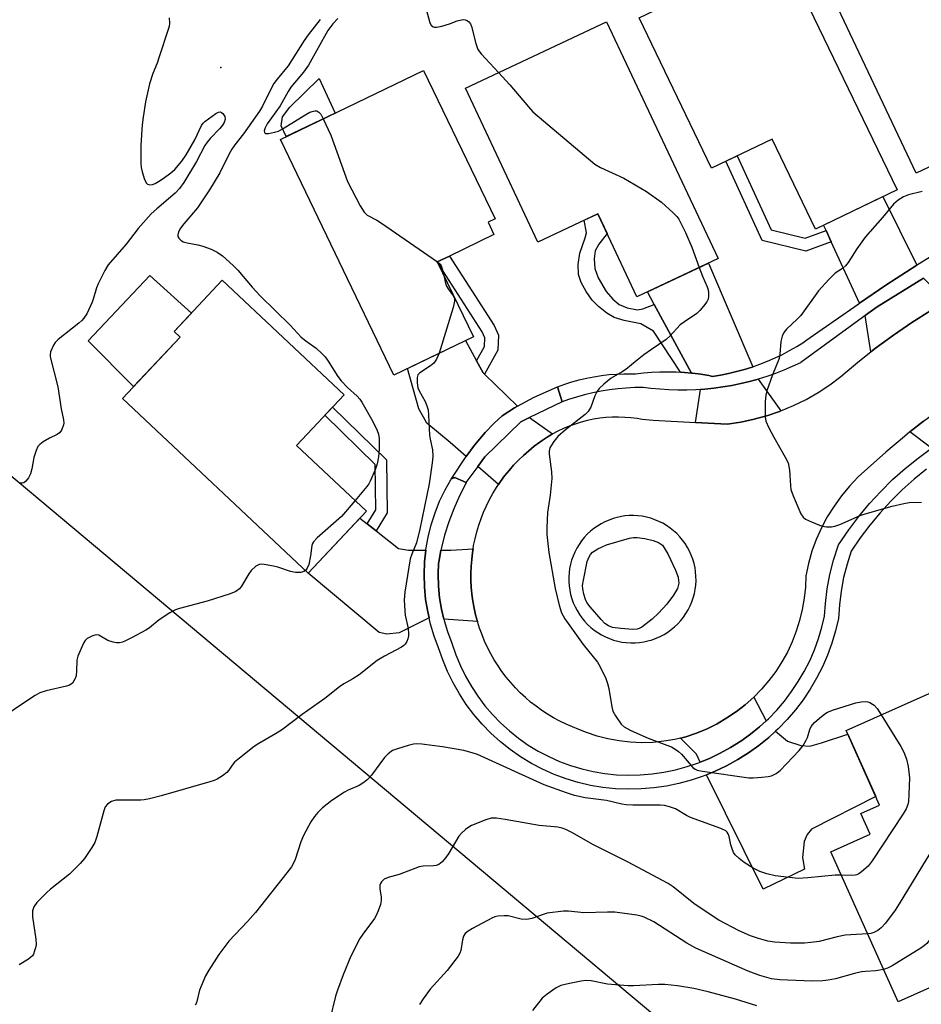
# Model space of a CAD drawing. Units: inches. Extents: x 1261765 to 1267765, y 533452 to 537453.
# Drawn here: x 1263777 to 1264019, y 535619 to 535883 of the extents above; entities that cross this region are included whole.
import ezdxf

# ---------------------------------------------------------------- set-up
doc = ezdxf.new("R2010")
doc.units = ezdxf.units.IN
doc.header["$MEASUREMENT"] = 0
for name, color, linetype in [('BLDG-Footprint', 5, 'Continuous'), ('CULTRL-Pad', 6, 'Continuous'), ('ELEV-Spot Elevation', 7, 'Continuous'), ('NTRL-Open Land', 7, 'Continuous'), ('TRANS-Driveway', 251, 'Continuous'), ('TRANS-Non Street Sidewalk', 7, 'Continuous'), ('TRANS-Road', 130, 'Continuous'), ('TRANS-Street Sidewalk', 7, 'Continuous'), ('Undefined', 1, 'Continuous')]:
    doc.layers.add(name, color=color, linetype=linetype)

msp = doc.modelspace()

# ---------------------------------------------------------------- linework, layer by layer
at = {"layer": 'BLDG-Footprint'}
for points, elevation in [([(1264039.35, 535852.3), (1264017.53, 535842), (1263987.01, 535906.63), (1264024.55, 535924.36), (1264043, 535885.29), (1264032.61, 535880.38), (1264034.36, 535876.68), (1264029.03, 535874.16)], 522.66), ([(1263982.22, 535900.12), (1264012.41, 535837.55), (1263990.55, 535827), (1263978.89, 535851.15), (1263962.69, 535843.33), (1263943.24, 535883.64), (1263959.69, 535891.58), (1263960.6, 535889.69)], 523.57), ([(1263934.53, 535882.62), (1263964.49, 535819.14), (1263942.66, 535808.84), (1263932.16, 535831.09), (1263916.11, 535823.52), (1263896.66, 535864.75)], 524.91), ([(1263898.81, 535798.11), (1263877.47, 535787.84), (1263847.05, 535851.06), (1263885.47, 535869.55), (1263904.62, 535829.74), (1263902.73, 535828.83), (1263904.33, 535825.5), (1263892.41, 535819.76), (1263889.14, 535818.19)], 526.25), ([(1263870.11, 535751.33), (1263854.51, 535734.74), (1263804.71, 535781.57), (1263820.15, 535797.99), (1263818.54, 535799.51), (1263831.47, 535813.26), (1263864.12, 535782.55), (1263851.35, 535768.96)], 529.36), ([(1264050.52, 535636.64), (1264012.7, 535619.71), (1263994.69, 535659.95), (1264005.22, 535664.67), (1264002.73, 535670.25), (1264007.74, 535672.49), (1263998.78, 535692.5), (1264021.05, 535702.47)], 521.59)]:
    msp.add_lwpolyline(points, close=True, dxfattribs=dict(at, elevation=elevation))
at = {"layer": 'CULTRL-Pad'}
for points in [[(1263861.72, 535858.12), (1263848.62, 535851.82), (1263847.25, 535854.7), (1263847.63, 535857.08), (1263849.58, 535859.73), (1263857.43, 535867.41)], [(1263820.15, 535797.99), (1263807.69, 535784.74), (1263795.49, 535797.01), (1263812.05, 535814.56), (1263823.18, 535804.44), (1263818.54, 535799.51)]]:
    msp.add_lwpolyline(points, close=True, dxfattribs=at)
at = {"layer": 'ELEV-Spot Elevation'}
msp.add_point((1263831.09, 535870.31, 530.06), dxfattribs=at)
at = {"layer": 'NTRL-Open Land'}
msp.add_lwpolyline([(1263710.52, 535814.71), (1263996.22, 535575.23), (1263967.06, 535524.03), (1263878.34, 535380.17), (1263784.19, 535250.13), (1263762.21, 535219.78)], dxfattribs=at)
at = {"layer": 'TRANS-Driveway'}
for points in [[(1264017.72, 535817.36), (1264009.41, 535811.97), (1264002.33, 535807.12), (1263994.79, 535823.54), (1263993.38, 535826.6), (1263992.72, 535828.05), (1264008.6, 535835.71)], [(1263973.77, 535790.07), (1263973.59, 535790), (1263971.49, 535789.34), (1263969.38, 535788.76), (1263967.24, 535788.26), (1263965.09, 535787.83), (1263962.92, 535787.49), (1263961.94, 535787.68), (1263959.78, 535788.05), (1263957.6, 535788.34), (1263957.31, 535788.37), (1263947.31, 535806.75), (1263945.46, 535810.16), (1263961.85, 535817.89)], [(1264025.64, 535807.66), (1264021.44, 535805.17), (1264016.39, 535801.95), (1264011.45, 535798.56), (1264006.62, 535795.01), (1264005.42, 535794.06), (1264003.85, 535803.8), (1264004.59, 535804.34), (1264007.11, 535806.18), (1264019.47, 535813.84)], [(1263899.66, 535791.63), (1263901.4, 535788.48), (1263901.81, 535788.08), (1263910.66, 535779.52), (1263909.83, 535779.07), (1263906.56, 535776.91), (1263904.36, 535774.92), (1263901.98, 535772.41), (1263899.13, 535769.05), (1263896.86, 535766.04), (1263892.6, 535769.74), (1263886.31, 535774.97), (1263884.16, 535778.76), (1263881.1, 535789.58), (1263896.66, 535797.07)], [(1263981.25, 535778.22), (1263980.86, 535778.09), (1263977.73, 535777), (1263974.14, 535776), (1263970.5, 535775.22), (1263966.82, 535774.67), (1263958.34, 535775.14), (1263959.69, 535783.99), (1263960.9, 535784.08), (1263963.31, 535784.33), (1263965.72, 535784.66), (1263968.11, 535785.07), (1263970.49, 535785.56), (1263972.85, 535786.12), (1263975.19, 535786.77)], [(1264035.58, 535777.71), (1264034.73, 535777.18), (1264029.86, 535773.93), (1264025.23, 535770.59), (1264021.64, 535768.22), (1264015.86, 535772.57), (1264019.52, 535775.45), (1264024.8, 535779.31), (1264030.22, 535782.99), (1264034.43, 535785.64)], [(1263920.04, 535772.06), (1263918.6, 535771.2), (1263917.21, 535770.27), (1263916.6, 535769.84), (1263915.09, 535768.73), (1263913.64, 535767.54), (1263912.24, 535766.3), (1263910.89, 535765), (1263909.6, 535763.64), (1263908.36, 535762.23), (1263907.19, 535760.77), (1263906.08, 535759.26), (1263905.56, 535758.48), (1263899.98, 535763.33), (1263901.87, 535765.91), (1263911.57, 535775.27), (1263913.87, 535776.42)], [(1263870.34, 535747.97), (1263872.73, 535746.07), (1263878.77, 535741.29), (1263881.4, 535740.87), (1263886.07, 535740.87), (1263885.73, 535737.73), (1263885.6, 535734.36), (1263885.69, 535731), (1263886.01, 535727.65), (1263886.55, 535724.33), (1263886.93, 535722.69), (1263878.88, 535718.72), (1263875.62, 535718.37), (1263873.53, 535718.75), (1263854.51, 535734.74), (1263868.39, 535749.5)], [(1263899.91, 535721.71), (1263890.86, 535722.4), (1263890.24, 535725.06), (1263889.74, 535728.13), (1263889.45, 535731.23), (1263889.37, 535734.34), (1263889.49, 535737.45), (1263889.5, 535737.58), (1263890.12, 535740.86), (1263892.74, 535740.86), (1263898.73, 535741.19), (1263898.57, 535740.26), (1263898.35, 535738.4), (1263898.2, 535736.54), (1263898.14, 535734.66), (1263898.15, 535732.79), (1263898.25, 535730.92), (1263898.42, 535729.05), (1263898.68, 535727.19), (1263899.01, 535725.35), (1263899.42, 535723.52)], [(1263977.28, 535695.09), (1263975.57, 535693.52), (1263973.09, 535691.51), (1263970.49, 535689.64), (1263967.79, 535687.94), (1263964.99, 535686.39), (1263962.1, 535685.02), (1263959.66, 535684.04), (1263958.62, 535686.14), (1263954.34, 535690.49), (1263955.8, 535690.85), (1263958.67, 535691.82), (1263961.48, 535692.98), (1263964.19, 535694.33), (1263966.81, 535695.86), (1263969.33, 535697.56), (1263971.72, 535699.42), (1263973.98, 535701.44)], [(1263961.33, 535680.65), (1263963.61, 535681.58), (1263966.7, 535683.04), (1263969.7, 535684.7), (1263972.59, 535686.52), (1263975.37, 535688.52), (1263978.02, 535690.67), (1263979.79, 535692.29), (1263983.06, 535689.68), (1263986.64, 535688.49), (1263989.06, 535688.3), (1263992.12, 535689.18), (1263999.22, 535691.52), (1264006.71, 535674.78), (1263989.45, 535666.03), (1263988.27, 535664.6), (1263987.54, 535662.72), (1263987.06, 535658.41), (1263987.58, 535655.35), (1263976.51, 535649.94)]]:
    msp.add_lwpolyline(points, close=True, dxfattribs=at)
at = {"layer": 'TRANS-Non Street Sidewalk'}
for points in [[(1263993.38, 535826.6), (1263994.79, 535823.54), (1263987.98, 535821.1), (1263976.28, 535823.93), (1263966.5, 535845.17), (1263969.52, 535846.63), (1263978.64, 535826.81), (1263987.8, 535824.6)], [(1263947.31, 535806.75), (1263957.31, 535788.37), (1263955.41, 535788.55), (1263954.31, 535788.62), (1263947.13, 535799.58), (1263943.69, 535801.62), (1263939.23, 535802.45), (1263936.53, 535803.3), (1263934.6, 535804.47), (1263932.38, 535806.19), (1263930.69, 535807.97), (1263929.05, 535810.26), (1263927.72, 535812.68), (1263926.96, 535814.83), (1263926.92, 535817.48), (1263927.39, 535820.57), (1263928.82, 535824.67), (1263929.12, 535825.97), (1263928.5, 535829.36), (1263932.16, 535831.09), (1263934.66, 535825.79), (1263932.42, 535822.91), (1263931.5, 535821.2), (1263931.2, 535819.05), (1263931.34, 535816.44), (1263932.25, 535813.91), (1263934.43, 535810.29), (1263936.21, 535808.21), (1263937.92, 535806.75), (1263940.01, 535805.88), (1263942.8, 535805.35), (1263944.28, 535805.62)], [(1263901.81, 535788.08), (1263901.4, 535788.48), (1263899.66, 535791.63), (1263901.79, 535795.48), (1263901.89, 535797.85), (1263901.19, 535799.43), (1263889.14, 535818.19), (1263892.41, 535819.76), (1263904.37, 535801.14), (1263905.52, 535798.54), (1263905.35, 535794.48)], [(1263872.73, 535746.07), (1263870.34, 535747.97), (1263872.61, 535751.72), (1263872.45, 535763.81), (1263858.95, 535777.05), (1263861.03, 535779.26), (1263875.47, 535765.11), (1263875.65, 535750.89)]]:
    msp.add_lwpolyline(points, close=True, dxfattribs=at)
at = {"layer": 'TRANS-Road'}
msp.add_polyline3d([(1264019.52, 535775.45, 0), (1264015.86, 535772.57, 0), (1264014.38, 535771.4, 0), (1264009.38, 535767.18, 0), (1264004.53, 535762.78, 0), (1264002.02, 535760.51, 0), (1263999.67, 535758.06, 0), (1263997.49, 535755.46, 0), (1263995.51, 535752.72, 0), (1263993.71, 535749.85, 0), (1263992.12, 535746.85, 0), (1263990.75, 535743.76, 0), (1263989.58, 535740.58, 0), (1263988.65, 535737.32, 0), (1263987.94, 535734.01, 0), (1263987.83, 535730.98, 0), (1263987.52, 535727.96, 0), (1263987.01, 535724.97, 0), (1263986.3, 535722.02, 0), (1263985.39, 535719.13, 0), (1263984.29, 535716.3, 0), (1263983, 535713.55, 0), (1263981.53, 535710.9, 0), (1263979.89, 535708.35, 0), (1263978.07, 535705.92, 0), (1263976.1, 535703.61, 0), (1263973.98, 535701.44, 0), (1263971.72, 535699.42, 0), (1263969.33, 535697.56, 0), (1263966.81, 535695.86, 0), (1263964.19, 535694.33, 0), (1263961.48, 535692.98, 0), (1263958.67, 535691.82, 0), (1263955.8, 535690.85, 0), (1263954.34, 535690.49, 0), (1263952.87, 535690.13, 0), (1263949.9, 535689.63, 0), (1263946.9, 535689.33, 0), (1263943.88, 535689.24, 0), (1263940.87, 535689.37, 0), (1263937.87, 535689.7, 0), (1263934.9, 535690.25, 0), (1263931.98, 535691, 0), (1263929.12, 535691.96, 0), (1263927.13, 535692.78, 0), (1263925.38, 535693.45, 0), (1263923.67, 535694.2, 0), (1263921.98, 535695.02, 0), (1263920.33, 535695.91, 0), (1263918.72, 535696.87, 0), (1263917.16, 535697.9, 0), (1263915.64, 535698.99, 0), (1263914.16, 535700.15, 0), (1263912.74, 535701.37, 0), (1263911.37, 535702.65, 0), (1263910.06, 535703.99, 0), (1263908.81, 535705.38, 0), (1263907.61, 535706.83, 0), (1263906.48, 535708.32, 0), (1263905.41, 535709.86, 0), (1263904.41, 535711.44, 0), (1263903.48, 535713.07, 0), (1263902.62, 535714.74, 0), (1263901.83, 535716.43, 0), (1263901.12, 535718.17, 0), (1263900.47, 535719.93, 0), (1263899.91, 535721.71, 0), (1263899.42, 535723.52, 0), (1263899.01, 535725.35, 0), (1263898.68, 535727.19, 0), (1263898.42, 535729.05, 0), (1263898.25, 535730.92, 0), (1263898.15, 535732.79, 0), (1263898.14, 535734.66, 0), (1263898.2, 535736.54, 0), (1263898.35, 535738.4, 0), (1263898.57, 535740.26, 0), (1263898.73, 535741.19, 0), (1263898.88, 535742.11, 0), (1263899.26, 535743.95, 0), (1263899.72, 535745.76, 0), (1263900.26, 535747.56, 0), (1263900.87, 535749.33, 0), (1263901.56, 535751.07, 0), (1263902.33, 535752.78, 0), (1263903.16, 535754.46, 0), (1263904.06, 535756.1, 0), (1263905.04, 535757.7, 0), (1263905.56, 535758.48, 0), (1263906.08, 535759.26, 0), (1263907.19, 535760.77, 0), (1263908.36, 535762.23, 0), (1263909.6, 535763.64, 0), (1263910.89, 535765, 0), (1263912.24, 535766.3, 0), (1263913.64, 535767.54, 0), (1263915.09, 535768.73, 0), (1263916.6, 535769.84, 0), (1263917.21, 535770.27, 0), (1263918.6, 535771.2, 0), (1263920.04, 535772.06, 0), (1263921.52, 535772.86, 0), (1263923.04, 535773.58, 0), (1263924.58, 535774.22, 0), (1263926.16, 535774.8, 0), (1263927.76, 535775.3, 0), (1263929.39, 535775.72, 0), (1263931.03, 535776.06, 0), (1263932.68, 535776.33, 0), (1263934.35, 535776.51, 0), (1263936.03, 535776.62, 0), (1263937.7, 535776.64, 0), (1263939.38, 535776.59, 0), (1263941.05, 535776.45, 0), (1263942.72, 535776.24, 0), (1263944.07, 535776.01, 0), (1263946.98, 535775.78, 0), (1263958.34, 535775.14, 0), (1263966.82, 535774.67, 0), (1263970.5, 535775.22, 0), (1263974.14, 535776, 0), (1263977.73, 535777, 0), (1263980.86, 535778.09, 0), (1263981.25, 535778.22, 0), (1263984.68, 535779.66, 0), (1263988.02, 535781.3, 0), (1263991.25, 535783.15, 0), (1263994.36, 535785.2, 0), (1263997.34, 535787.43, 0), (1264001.91, 535791.3, 0), (1264005.42, 535794.06, 0), (1264006.62, 535795.01, 0), (1264011.45, 535798.56, 0), (1264016.39, 535801.95, 0), (1264021.44, 535805.17, 0)], dxfattribs=at)
msp.add_polyline3d([(1263939.82, 535716.09, 0), (1263940.99, 535716.02, 0), (1263942.15, 535716.03, 0), (1263943.32, 535716.12, 0), (1263944.48, 535716.29, 0), (1263945.62, 535716.53, 0), (1263946.74, 535716.86, 0), (1263947.84, 535717.26, 0), (1263948.9, 535717.73, 0), (1263949.94, 535718.28, 0), (1263950.93, 535718.89, 0), (1263951.88, 535719.57, 0), (1263952.78, 535720.32, 0), (1263953.63, 535721.12, 0), (1263954.42, 535721.99, 0), (1263955.15, 535722.9, 0), (1263955.81, 535723.86, 0), (1263956.41, 535724.86, 0), (1263956.93, 535725.91, 0), (1263957.39, 535726.98, 0), (1263957.77, 535728.09, 0), (1263958.07, 535729.22, 0), (1263958.3, 535730.36, 0), (1263958.45, 535731.52, 0), (1263958.51, 535732.69, 0), (1263958.5, 535733.86, 0), (1263958.41, 535735.02, 0), (1263958.24, 535736.18, 0), (1263957.98, 535737.32, 0), (1263957.66, 535738.44, 0), (1263957.25, 535739.54, 0), (1263956.78, 535740.6, 0), (1263956.23, 535741.63, 0), (1263955.61, 535742.62, 0), (1263954.92, 535743.57, 0), (1263954.17, 535744.47, 0), (1263953.36, 535745.31, 0), (1263952.5, 535746.1, 0), (1263951.58, 535746.82, 0), (1263950.62, 535747.48, 0), (1263949.61, 535748.08, 0), (1263948.57, 535748.6, 0), (1263947.49, 535749.05, 0), (1263946.38, 535749.43, 0), (1263945.25, 535749.73, 0), (1263944.11, 535749.95, 0), (1263942.95, 535750.09, 0), (1263941.78, 535750.15, 0), (1263940.61, 535750.14, 0), (1263939.45, 535750.04, 0), (1263938.55, 535749.91, 0), (1263937.4, 535749.67, 0), (1263936.28, 535749.36, 0), (1263935.18, 535748.96, 0), (1263934.1, 535748.5, 0), (1263933.07, 535747.96, 0), (1263932.07, 535747.35, 0), (1263931.12, 535746.68, 0), (1263930.21, 535745.94, 0), (1263929.36, 535745.14, 0), (1263928.56, 535744.29, 0), (1263927.83, 535743.38, 0), (1263927.15, 535742.42, 0), (1263926.55, 535741.42, 0), (1263926.01, 535740.38, 0), (1263925.55, 535739.31, 0), (1263925.16, 535738.21, 0), (1263924.85, 535737.08, 0), (1263924.62, 535735.94, 0), (1263924.46, 535734.78, 0), (1263924.38, 535733.61, 0), (1263924.39, 535732.44, 0), (1263924.47, 535731.28, 0), (1263924.63, 535730.12, 0), (1263924.88, 535728.98, 0), (1263925.2, 535727.86, 0), (1263925.59, 535726.76, 0), (1263926.06, 535725.69, 0), (1263926.61, 535724.65, 0), (1263927.22, 535723.66, 0), (1263927.9, 535722.71, 0), (1263928.64, 535721.8, 0), (1263929.44, 535720.95, 0), (1263930.3, 535720.16, 0), (1263931.21, 535719.43, 0), (1263932.17, 535718.76, 0), (1263933.17, 535718.16, 0), (1263934.21, 535717.63, 0), (1263935.28, 535717.17, 0), (1263936.39, 535716.78, 0), (1263937.51, 535716.47, 0), (1263938.66, 535716.24, 0)], close=True, dxfattribs=at)
at = {"layer": 'TRANS-Street Sidewalk'}
for points in [[(1264019.47, 535813.84), (1264007.11, 535806.18), (1264004.59, 535804.34), (1264003.85, 535803.8), (1264003.11, 535803.26), (1263986.61, 535791.2), (1263986.5, 535791.12), (1263984.3, 535790.1), (1263982.06, 535789.15), (1263979.8, 535788.28), (1263977.51, 535787.49), (1263975.19, 535786.77), (1263972.85, 535786.12), (1263970.49, 535785.56), (1263968.11, 535785.07), (1263965.72, 535784.66), (1263963.31, 535784.33), (1263960.9, 535784.08), (1263959.69, 535783.99), (1263958.48, 535783.91), (1263956.05, 535783.82), (1263953.63, 535783.81), (1263951.2, 535783.87), (1263948.78, 535784.02), (1263946.36, 535784.25), (1263944.32, 535784.51), (1263942.06, 535784.46), (1263939.8, 535784.34), (1263937.54, 535784.14), (1263935.29, 535783.85), (1263933.06, 535783.49), (1263930.84, 535783.05), (1263928.63, 535782.53), (1263926.44, 535781.94), (1263924.28, 535781.26), (1263922.62, 535780.69), (1263921.4, 535784.68), (1263923.3, 535785.38), (1263925.23, 535786), (1263927.18, 535786.55), (1263929.15, 535787.02), (1263931.14, 535787.41), (1263933.14, 535787.73), (1263935.15, 535787.96), (1263937.17, 535788.12), (1263939.19, 535788.19), (1263941.22, 535788.18), (1263942.24, 535788.15), (1263944.42, 535788.42), (1263946.61, 535788.6), (1263948.81, 535788.71), (1263951.01, 535788.74), (1263953.21, 535788.69), (1263954.31, 535788.62), (1263955.41, 535788.55), (1263957.31, 535788.37), (1263957.6, 535788.34), (1263959.78, 535788.05), (1263961.94, 535787.68), (1263962.92, 535787.49), (1263965.09, 535787.83), (1263967.24, 535788.26), (1263969.38, 535788.76), (1263971.49, 535789.34), (1263973.59, 535790), (1263973.77, 535790.07), (1263975.66, 535790.73), (1263977.7, 535791.54), (1263979.71, 535792.42), (1263981.68, 535793.38), (1263983.62, 535794.41), (1263985.52, 535795.5), (1263987.38, 535796.67), (1263988, 535797.07), (1264001.08, 535806.27), (1264002.33, 535807.12), (1264009.41, 535811.97), (1264017.72, 535817.36), (1264017.88, 535817.46), (1264024.61, 535821.59)], [(1264020.34, 535762.6), (1264017.01, 535759.9), (1264013.82, 535757.04), (1264010.77, 535754.04), (1264007.87, 535750.88), (1264005.13, 535747.59), (1264002.55, 535744.17), (1264000.14, 535740.62), (1263999.01, 535737.11), (1263998.1, 535733.54), (1263997.41, 535729.91), (1263996.94, 535726.25), (1263996.7, 535722.57), (1263995.92, 535719.24), (1263994.94, 535715.96), (1263993.76, 535712.75), (1263992.4, 535709.61), (1263990.85, 535706.56), (1263989.12, 535703.61), (1263987.22, 535700.77), (1263985.15, 535698.04), (1263982.92, 535695.44), (1263980.55, 535692.99), (1263979.79, 535692.29), (1263978.02, 535690.67), (1263975.37, 535688.52), (1263972.59, 535686.52), (1263969.7, 535684.7), (1263966.7, 535683.04), (1263963.61, 535681.58), (1263961.33, 535680.65), (1263960.44, 535680.29), (1263957.2, 535679.21), (1263953.9, 535678.31), (1263950.55, 535677.62), (1263947.16, 535677.12), (1263943.76, 535676.83), (1263940.34, 535676.74), (1263936.92, 535676.86), (1263933.54, 535677.22), (1263930.2, 535677.78), (1263926.89, 535678.55), (1263923.65, 535679.54), (1263920.47, 535680.72), (1263917.37, 535682.11), (1263914.37, 535683.69), (1263911.47, 535685.45), (1263908.69, 535687.39), (1263906.04, 535689.51), (1263903.52, 535691.79), (1263901.16, 535694.22), (1263898.95, 535696.8), (1263896.91, 535699.51), (1263895.05, 535702.35), (1263893.37, 535705.3), (1263891.88, 535708.34), (1263890.59, 535711.48), (1263889.49, 535714.69), (1263888.3, 535717.84), (1263887.31, 535721.05), (1263886.93, 535722.69), (1263886.55, 535724.33), (1263886.01, 535727.65), (1263885.69, 535731), (1263885.6, 535734.36), (1263885.73, 535737.73), (1263886.07, 535740.87), (1263886.1, 535741.07), (1263886.68, 535744.39), (1263887.49, 535747.65), (1263888.52, 535750.86), (1263889.76, 535753.99), (1263891.2, 535757.02), (1263892.85, 535759.96), (1263892.98, 535760.05), (1263893.11, 535760.14), (1263893.26, 535760.21), (1263893.41, 535760.26), (1263893.57, 535760.3), (1263893.72, 535760.32), (1263893.88, 535760.33), (1263894.03, 535760.32), (1263896.06, 535759.42), (1263896.11, 535759.4), (1263896.79, 535759.02), (1263896.81, 535759), (1263896.81, 535759), (1263896.82, 535758.99), (1263896.83, 535758.97), (1263896.83, 535758.95), (1263896.84, 535758.93), (1263896.84, 535758.91), (1263896.85, 535758.89), (1263896.84, 535758.87), (1263896.84, 535758.85), (1263896.84, 535758.83), (1263896.83, 535758.82), (1263896.82, 535758.8), (1263896.81, 535758.78), (1263896.8, 535758.76), (1263896.79, 535758.75), (1263896.77, 535758.74), (1263895.05, 535755.41), (1263893.54, 535751.98), (1263892.22, 535748.48), (1263891.1, 535744.9), (1263890.28, 535741.58), (1263890.2, 535741.26), (1263890.12, 535740.86), (1263889.5, 535737.58), (1263889.49, 535737.45), (1263889.37, 535734.34), (1263889.45, 535731.23), (1263889.74, 535728.13), (1263890.24, 535725.06), (1263890.86, 535722.4), (1263890.95, 535722.03), (1263891.86, 535719.06), (1263893.03, 535715.97), (1263894.11, 535712.81), (1263895.31, 535709.89), (1263896.7, 535707.05), (1263898.26, 535704.32), (1263899.99, 535701.68), (1263901.89, 535699.16), (1263903.94, 535696.76), (1263906.14, 535694.5), (1263908.47, 535692.38), (1263910.94, 535690.41), (1263913.53, 535688.6), (1263916.22, 535686.96), (1263919.01, 535685.5), (1263921.89, 535684.21), (1263924.85, 535683.11), (1263927.87, 535682.19), (1263930.94, 535681.47), (1263934.05, 535680.94), (1263937.18, 535680.62), (1263940.35, 535680.51), (1263943.55, 535680.59), (1263946.73, 535680.86), (1263949.89, 535681.32), (1263953.02, 535681.97), (1263956.11, 535682.81), (1263959.14, 535683.83), (1263959.66, 535684.04), (1263962.1, 535685.02), (1263964.99, 535686.39), (1263967.79, 535687.94), (1263970.49, 535689.64), (1263973.09, 535691.51), (1263975.57, 535693.52), (1263977.28, 535695.09), (1263977.92, 535695.68), (1263980.14, 535697.98), (1263982.22, 535700.41), (1263984.15, 535702.95), (1263985.93, 535705.61), (1263987.55, 535708.37), (1263988.99, 535711.22), (1263990.27, 535714.15), (1263991.36, 535717.15), (1263992.28, 535720.21), (1263992.97, 535723.13), (1263993.19, 535726.61), (1263993.69, 535730.5), (1263994.42, 535734.35), (1263995.39, 535738.15), (1263996.72, 535742.29), (1263999.49, 535746.36), (1264002.18, 535749.93), (1264005.04, 535753.36), (1264008.06, 535756.65), (1264011.24, 535759.79), (1264014.57, 535762.77), (1264018.04, 535765.58), (1264021.64, 535768.22)]]:
    msp.add_lwpolyline(points, dxfattribs=at)
msp.add_lwpolyline([(1263922.62, 535780.69), (1263913.87, 535776.42), (1263911.57, 535775.27), (1263901.87, 535765.91), (1263899.98, 535763.33), (1263896.81, 535759), (1263896.81, 535759), (1263896.79, 535759.02), (1263896.11, 535759.4), (1263896.06, 535759.42), (1263894.03, 535760.32), (1263893.88, 535760.33), (1263893.72, 535760.32), (1263893.57, 535760.3), (1263893.41, 535760.26), (1263893.26, 535760.21), (1263893.11, 535760.14), (1263892.98, 535760.05), (1263892.85, 535759.96), (1263896.86, 535766.04), (1263899.13, 535769.05), (1263901.98, 535772.41), (1263904.36, 535774.92), (1263906.56, 535776.91), (1263909.83, 535779.07), (1263910.66, 535779.52), (1263915.12, 535781.95), (1263921.4, 535784.68)], close=True, dxfattribs=at)
at = {"layer": 'Undefined'}
for points, elevation in [([(1263885.51, 535888.33), (1263887.12, 535882.35), (1263887.49, 535881.65), (1263887.98, 535881.28), (1263888.42, 535881.17), (1263888.95, 535881.18), (1263890.37, 535881.46), (1263892.37, 535882.01), (1263894.5, 535882.87), (1263895.59, 535883.16), (1263896.13, 535883.2), (1263896.64, 535883.14), (1263897.13, 535882.94), (1263897.57, 535882.62), (1263898.06, 535882.01), (1263898.34, 535881.31), (1263899.45, 535876.78), (1263900.02, 535875.16), (1263900.88, 535873.99), (1263905.55, 535868.95)], 524), ([(1263817.22, 535883.64), (1263817.32, 535882.2), (1263817.21, 535881.34), (1263816.98, 535880.49), (1263814.57, 535873.17), (1263813.99, 535871.49), (1263812.87, 535868.74), (1263811.95, 535865.98), (1263810.89, 535861.09), (1263810.22, 535857), (1263810, 535854.96), (1263809.62, 535849.48), (1263809.64, 535844.62), (1263809.74, 535843.48), (1263810.02, 535842.33), (1263810.65, 535840.33), (1263811.11, 535839.34), (1263811.43, 535839.01), (1263812.03, 535838.87), (1263812.72, 535838.97), (1263813.44, 535839.24), (1263814.4, 535839.74), (1263815.59, 535840.53), (1263817.69, 535842.05), (1263818.77, 535842.98), (1263820.64, 535845.25), (1263821.8, 535846.92), (1263824.1, 535850.9), (1263825.86, 535854.76), (1263826.36, 535855.44), (1263826.77, 535855.81), (1263829.79, 535858.03), (1263830.47, 535858.38), (1263830.89, 535858.44), (1263831.26, 535858.28), (1263831.59, 535857.97), (1263832.12, 535857.15), (1263832.25, 535856.47), (1263832.01, 535855.61), (1263831.56, 535854.88), (1263830.83, 535853.95), (1263828.2, 535851.31), (1263827.38, 535850.31), (1263826.83, 535849.42), (1263824.57, 535845.08), (1263821.18, 535839.53), (1263820.01, 535837.92), (1263818.86, 535836.67), (1263813.91, 535832.47), (1263812.45, 535831.04), (1263808.93, 535827.11), (1263805.67, 535822.99), (1263800.85, 535817.38), (1263799.97, 535815.9), (1263798.18, 535812.29), (1263797.75, 535811.23), (1263796.95, 535808.47), (1263796.56, 535807.4), (1263795.12, 535804.27), (1263794.38, 535803.07), (1263793.84, 535802.45), (1263793.02, 535801.72), (1263787.5, 535797.38), (1263786.66, 535796.56), (1263786.19, 535795.86), (1263785.44, 535794.04), (1263785.3, 535793.24), (1263785.34, 535792.69), (1263787.34, 535784.66), (1263788.31, 535778.74), (1263788.9, 535775.83), (1263788.96, 535774.97), (1263788.88, 535774.45), (1263788.45, 535773.2), (1263788.19, 535772.75), (1263787.84, 535772.37), (1263787.17, 535771.92), (1263785.17, 535770.9), (1263783.45, 535769.9), (1263782.56, 535769.25), (1263782.02, 535768.65), (1263781.54, 535767.63), (1263780.92, 535765.69), (1263780.38, 535762.66), (1263780.04, 535761.33), (1263779.53, 535760.28), (1263778.83, 535759.36), (1263778.28, 535758.97), (1263777.84, 535758.84), (1263777.03, 535758.86)], 530), ([(1263857.75, 535883.19), (1263854.51, 535879.09), (1263853.43, 535877.56), (1263849.13, 535870.8), (1263846.15, 535867.19), (1263845.33, 535866.05), (1263844.39, 535864.35), (1263842.27, 535859.96), (1263841.46, 535858.6), (1263837.18, 535852.56), (1263834.83, 535849.62), (1263834, 535848.46), (1263833.32, 535847.21), (1263830.83, 535842.04), (1263828.09, 535837.49), (1263824.86, 535832.73), (1263821.2, 535828.44), (1263820.29, 535827.26), (1263819.73, 535826.25), (1263819.57, 535825.48), (1263819.6, 535824.99), (1263819.79, 535824.54), (1263820.34, 535823.98), (1263821.02, 535823.58), (1263822.06, 535823.27), (1263824.89, 535822.77), (1263826.28, 535822.44), (1263828.49, 535821.58), (1263830.1, 535820.82), (1263831.51, 535819.78), (1263834.38, 535817.21), (1263835.64, 535815.96), (1263839.51, 535811.43), (1263841.61, 535809.12), (1263849.7, 535801.21), (1263852.66, 535798.03), (1263853.88, 535796.99), (1263856.64, 535795.09), (1263858.27, 535793.54), (1263859.02, 535792.7), (1263859.88, 535791.53), (1263862.48, 535787.42), (1263863.32, 535786.26), (1263865.01, 535784.49), (1263867.66, 535782.16), (1263868.35, 535781.39), (1263868.93, 535780.56), (1263871.88, 535775.35), (1263873.05, 535773), (1263873.38, 535771.95), (1263873.58, 535770.86), (1263873.58, 535767.97), (1263873.39, 535765.88), (1263873.05, 535764.07), (1263872.44, 535762.41), (1263871.17, 535759.42), (1263870.76, 535758.64), (1263870.27, 535757.94), (1263867.07, 535754.18)], 528), ([(1263862.47, 535883.45), (1263861.08, 535882.03), (1263859.79, 535880.24), (1263854.63, 535870.94), (1263853.28, 535869.05), (1263849.9, 535865.03), (1263849.16, 535863.87), (1263846.99, 535860.07), (1263843.51, 535855.24), (1263842.94, 535854.11), (1263842.75, 535853.36), (1263842.77, 535852.95), (1263842.85, 535852.81), (1263843.16, 535852.67), (1263843.86, 535852.67), (1263845.51, 535852.96), (1263846.59, 535853.28), (1263847.83, 535853.95), (1263853.89, 535857.73), (1263854.95, 535858.31), (1263855.95, 535858.66), (1263856.37, 535858.74), (1263856.82, 535858.72), (1263857.41, 535858.39), (1263857.9, 535857.82), (1263858.56, 535856.6)], 526), ([(1263905.55, 535868.95), (1263908.55, 535865.68), (1263913.56, 535859.78), (1263914.77, 535858.48), (1263931.39, 535844.45), (1263932.87, 535843.47), (1263939.13, 535840.66), (1263945.19, 535837.05), (1263949.23, 535834.25), (1263952.42, 535831.37), (1263953.4, 535830.34), (1263953.89, 535829.65), (1263955.66, 535826.08), (1263957.37, 535822.14), (1263959.36, 535816.72)], 524), ([(1263858.56, 535856.6), (1263860.62, 535852.17), (1263865.09, 535839.74), (1263868.46, 535833.27), (1263869.51, 535831.55), (1263870.35, 535830.76), (1263872.92, 535829.35), (1263874.18, 535828.54), (1263889.19, 535818.22)], 526), ([(1264019.16, 535837.08), (1264015.53, 535836.14), (1264014.18, 535835.68), (1264012.71, 535834.78), (1264011.43, 535833.65), (1264008.54, 535830.08), (1264003.83, 535824.79), (1264001.62, 535821.66), (1263999.27, 535818.03), (1263998.59, 535817.13), (1263997.82, 535816.46), (1263995.8, 535815.15), (1263994.13, 535813.49), (1263991.38, 535810.4), (1263986.59, 535803.86), (1263985.61, 535802.82), (1263982.76, 535800.12), (1263982.08, 535799.29), (1263981.63, 535798.25), (1263981.28, 535796.85), (1263980.99, 535793.42), (1263980.78, 535792.29), (1263979.06, 535787.9), (1263977.51, 535783.57), (1263977.19, 535782.47), (1263977.02, 535780.74), (1263977.02, 535776.61), (1263977.21, 535775.49), (1263978, 535773.7), (1263979.34, 535771.17), (1263982.45, 535765.84), (1263983.21, 535764.28), (1263983.58, 535762.3), (1263983.82, 535758.25), (1263983.97, 535757.12), (1263984.54, 535755.48), (1263986.61, 535750.65), (1263987.22, 535749.72), (1263987.88, 535749.23), (1263989.44, 535748.46), (1263991.58, 535747.54), (1263992.41, 535747.28), (1263993.5, 535747.15), (1263994.87, 535747.16), (1263995.69, 535747.29), (1263997.05, 535747.76), (1264002.5, 535750.14), (1264003.84, 535750.63), (1264011.08, 535752.64), (1264014.23, 535753.39), (1264015.67, 535753.65), (1264018.94, 535753.72)], 522), ([(1263889.19, 535818.22), (1263889.86, 535817.61), (1263890.17, 535817.15), (1263890.47, 535816.34), (1263890.88, 535814.59)], 526), ([(1263890.88, 535814.59), (1263891.26, 535812.84), (1263891.62, 535811.72), (1263892.02, 535811), (1263893.49, 535809.04), (1263893.72, 535808.39), (1263893.75, 535807.68), (1263893.36, 535805.97), (1263889.63, 535793.69)], 526), ([(1263959.36, 535816.72), (1263960.23, 535814.36), (1263961.49, 535811.5), (1263961.73, 535810.7), (1263961.86, 535809.87), (1263961.9, 535809.04), (1263961.79, 535808.24), (1263961.41, 535807.48), (1263960.53, 535806.29), (1263959.56, 535805.15), (1263958.71, 535804.34), (1263955.41, 535802.11), (1263954.29, 535801.27), (1263951.48, 535798.23), (1263950.53, 535797.35), (1263946.55, 535794.72), (1263944.49, 535793.23), (1263942.69, 535791.85), (1263939.72, 535789.34), (1263938.75, 535788.72), (1263935.73, 535787.04), (1263933.79, 535785.39), (1263932.58, 535784.21), (1263931.91, 535783.32), (1263931.42, 535782.27), (1263930.27, 535779.26), (1263929.89, 535778.49), (1263929.58, 535778.04), (1263928.78, 535777.28), (1263923.53, 535773.13), (1263921.44, 535771.33), (1263920.34, 535770.05), (1263919.72, 535769.07), (1263919.34, 535768.3), (1263919.16, 535767.47), (1263919.14, 535766.6), (1263919.74, 535761.85), (1263919.82, 535760.07), (1263919.39, 535755.61), (1263918.65, 535750.97), (1263918.46, 535746.85), (1263918.46, 535745.09), (1263919.04, 535740.24), (1263920.76, 535730.56), (1263921.79, 535726.14), (1263922.48, 535724.1), (1263923.35, 535722.45), (1263926.9, 535717.41), (1263928.29, 535715.54), (1263932.07, 535710.8), (1263932.84, 535709.59), (1263934.29, 535706.48), (1263934.81, 535705.15), (1263935.13, 535703.74), (1263935.95, 535698.85), (1263936.22, 535697.73), (1263936.88, 535696.43), (1263938.43, 535694.25), (1263939.27, 535693.45), (1263941.07, 535692.49), (1263945.65, 535690.41), (1263950.68, 535688.6), (1263951.9, 535688.1), (1263952.61, 535687.72), (1263953.77, 535686.9), (1263954.62, 535686.16), (1263957.65, 535682.62), (1263958.3, 535682.1), (1263958.81, 535681.88), (1263960.24, 535681.58), (1263972.64, 535679.78), (1263973.81, 535679.78), (1263976.13, 535679.96), (1263977.87, 535680.15), (1263978.71, 535680.34), (1263979.97, 535680.93), (1263981.11, 535681.78), (1263986.19, 535687.16), (1263987.21, 535688.49), (1263988.09, 535689.89), (1263988.4, 535690.66), (1263989.07, 535692.81), (1263989.4, 535693.56), (1263989.71, 535694.03), (1263990.31, 535694.66), (1263991.64, 535695.83), (1263993.02, 535696.94), (1263993.75, 535697.42), (1263995.4, 535698.07), (1264001.38, 535699.95), (1264002.76, 535700.24), (1264003.83, 535700.32), (1264004.58, 535700.21), (1264005.11, 535700.01), (1264005.85, 535699.61), (1264006.3, 535699.27), (1264007.05, 535698.37), (1264008.12, 535696.68)], 524), ([(1263889.63, 535793.69), (1263888.95, 535792.11), (1263888.19, 535790.99), (1263887.33, 535790.29), (1263884.46, 535788.48), (1263883.95, 535787.92), (1263883.73, 535787.18), (1263883.69, 535785.8), (1263883.9, 535784.41), (1263884.23, 535783.65), (1263885.92, 535780.72), (1263886.34, 535779.62), (1263886.65, 535778.49), (1263886.8, 535777.04), (1263887.05, 535771.75), (1263887.22, 535770.64), (1263887.85, 535767.83), (1263887.92, 535766.02), (1263887.73, 535764.28), (1263886.92, 535758.69), (1263884.46, 535746.48), (1263883.55, 535742.85), (1263882.27, 535739.84), (1263881.88, 535738.59), (1263880.43, 535729.62), (1263880.24, 535727.59), (1263880.39, 535724.6), (1263880.55, 535723.46), (1263881.33, 535719.89), (1263881.45, 535718.45), (1263881.41, 535717.88), (1263881.22, 535717.11), (1263880.92, 535716.38), (1263880.53, 535715.7), (1263880.17, 535715.32), (1263879.49, 535714.84), (1263874.96, 535712.43), (1263873.01, 535711.29), (1263868.14, 535707.48), (1263866.48, 535706.39), (1263864.08, 535705.03), (1263862.92, 535704.26), (1263858.97, 535701.13), (1263852.89, 535696.78), (1263847.33, 535692.58), (1263845.79, 535691.59), (1263841.24, 535689), (1263840.01, 535688.22), (1263836.08, 535685.13), (1263834.75, 535683.98), (1263834.11, 535683.24), (1263833.24, 535681.87), (1263832.67, 535681.24), (1263831.54, 535680.35), (1263830.07, 535679.41), (1263829.28, 535679.06), (1263828.18, 535678.71), (1263815.1, 535674.95), (1263811.96, 535674.17), (1263810.53, 535673.89), (1263809.66, 535673.81), (1263802.91, 535673.78), (1263801.81, 535673.49), (1263801.3, 535673.22), (1263800.74, 535672.77), (1263800.11, 535672.02), (1263799.67, 535670.96), (1263797.83, 535664.09), (1263797.27, 535662.43), (1263796.53, 535661.14), (1263794.51, 535658.17), (1263793.39, 535656.81), (1263790.48, 535653.95), (1263785.42, 535649.93), (1263784.44, 535649.07), (1263781.72, 535646.37), (1263780.94, 535645.2), (1263780.62, 535644.17), (1263780.56, 535642.55), (1263781.45, 535636.52), (1263781.53, 535635.1), (1263781.39, 535634.22), (1263781.16, 535633.37), (1263780.84, 535632.56), (1263780.55, 535632.07), (1263780.17, 535631.68), (1263779.5, 535631.18), (1263777.04, 535629.69)], 526), ([(1263867.07, 535754.18), (1263863.42, 535749.93), (1263856.88, 535744.18), (1263855.9, 535743.13), (1263855.66, 535742.65), (1263855.52, 535742.14), (1263855.17, 535739.38), (1263854.65, 535737.07), (1263854.27, 535736.01), (1263853.79, 535735.42)], 528), ([(1263853.79, 535735.42), (1263853.31, 535735.14), (1263852.5, 535734.9), (1263851.95, 535734.85), (1263851.13, 535734.9), (1263849.75, 535735.17), (1263846.36, 535736.3), (1263845.23, 535736.6), (1263842.71, 535737.05), (1263841.89, 535737.1), (1263841.37, 535737.03), (1263840.45, 535736.56), (1263839.23, 535735.46), (1263838.56, 535734.5), (1263836.61, 535731.18), (1263836.06, 535730.52), (1263835.15, 535729.83), (1263833.55, 535729.17), (1263827.45, 535727.19), (1263820, 535725.25), (1263818.9, 535724.89), (1263817.41, 535724.08), (1263814.52, 535722.22), (1263811.93, 535720.05), (1263810.99, 535719.39), (1263807.31, 535717.42), (1263805.48, 535716.53), (1263804.71, 535716.23), (1263803.92, 535716.04), (1263803.07, 535716.06), (1263802.2, 535716.21), (1263800.81, 535716.66), (1263798.84, 535717.83), (1263798.35, 535718.05), (1263797.84, 535718.13), (1263797.31, 535718.06), (1263796.5, 535717.83), (1263795.25, 535717.21), (1263794.68, 535716.62), (1263794.26, 535715.9), (1263792.74, 535712.45), (1263792.5, 535711.34), (1263792.42, 535708.41), (1263792.26, 535707.16), (1263792.04, 535706.48), (1263791.71, 535705.82), (1263791.27, 535705.24), (1263790.92, 535704.94), (1263790.47, 535704.69), (1263789.66, 535704.41), (1263784.23, 535703.15), (1263782.59, 535702.59), (1263781.32, 535701.86), (1263777.37, 535699.29), (1263772.24, 535695.83)], 528), ([(1264008.12, 535696.68), (1264013.45, 535688.25), (1264014.24, 535686.68), (1264014.98, 535684.8), (1264015.44, 535682.82), (1264015.74, 535679.84), (1264015.62, 535675.45), (1264015.47, 535673.49), (1264015.32, 535672.69), (1264014.86, 535671.46), (1264014.09, 535670.19), (1264005.73, 535657.53), (1264004.65, 535656.12), (1264002.88, 535654.56), (1264002.17, 535654.07), (1264001.67, 535653.83), (1264001.15, 535653.71), (1264000.33, 535653.64), (1263997.48, 535653.72)], 524), ([(1263997.48, 535653.72), (1263995.78, 535653.68), (1263988.52, 535652.95), (1263985.86, 535652.83), (1263979.74, 535653.54), (1263977.46, 535654.05), (1263975.62, 535654.71), (1263973.85, 535655.58), (1263971.43, 535657.13), (1263970.06, 535658.16), (1263969.04, 535659.12), (1263968.6, 535659.8), (1263968.18, 535660.8), (1263967.85, 535661.86), (1263967.37, 535664.06), (1263967.13, 535664.82), (1263966.87, 535665.25), (1263966.47, 535665.59), (1263965.17, 535666.19), (1263957.02, 535669.17), (1263955.97, 535669.69), (1263953.01, 535671.51), (1263951.43, 535672.07), (1263950.05, 535672.37), (1263948.91, 535672.49), (1263941.53, 535672.46), (1263939.77, 535672.55), (1263938.63, 535672.74), (1263934.48, 535673.7), (1263928.8, 535674.43), (1263925.96, 535675.04), (1263923.77, 535675.75), (1263917.81, 535677.95), (1263899.9, 535686.07), (1263898.52, 535686.56), (1263896.29, 535687.1), (1263890.57, 535688.09), (1263885.03, 535688.81), (1263883.57, 535688.91), (1263882.71, 535688.82), (1263881.28, 535688.47), (1263878.44, 535687.63), (1263877.08, 535687.1), (1263875.96, 535686.29), (1263874.96, 535685.29), (1263871.49, 535680.54), (1263870.35, 535679.26), (1263869.42, 535678.55), (1263868.17, 535677.78), (1263865.26, 535676.48), (1263864.25, 535675.94), (1263860.89, 535673.75), (1263858.33, 535671.75), (1263857.12, 535670.54), (1263856.18, 535669.46), (1263855.22, 535667.98), (1263853.22, 535664.31), (1263852.58, 535662.69), (1263851.01, 535657.92), (1263850.67, 535657.13), (1263850, 535655.96), (1263848.82, 535654.31), (1263840.38, 535643.7), (1263838.24, 535641.3), (1263833.23, 535636.02), (1263830.59, 535632.42), (1263827.83, 535628.21), (1263826.97, 535626.67), (1263825.38, 535622.9), (1263824.55, 535619.47), (1263824.21, 535618.8)], 524), ([(1264029.27, 535684.1), (1264028.32, 535673.03), (1264027.83, 535671.03), (1264027.16, 535669.39), (1264013, 535646.04), (1264011.88, 535644.32), (1264009.3, 535640.85), (1264008.17, 535639.57), (1264007.23, 535638.9), (1264006.2, 535638.36), (1264005.42, 535638.08), (1264004.55, 535637.93)], 522), ([(1264004.55, 535637.93), (1263998.51, 535637.58), (1263996.39, 535637.14), (1263991.52, 535635.92), (1263989.33, 535635.62), (1263987.64, 535635.5), (1263983.8, 535635.48), (1263979.54, 535635.74), (1263977.76, 535636), (1263975.3, 535636.7), (1263973.16, 535637.44), (1263970.04, 535638.76), (1263964.6, 535641.67), (1263963.09, 535642.59), (1263957.95, 535646.1), (1263952.37, 535650.54), (1263951.01, 535651.49), (1263940.14, 535657.29), (1263930.84, 535661.95), (1263925.42, 535665.05), (1263923.64, 535665.96), (1263922.58, 535666.35), (1263921.47, 535666.58), (1263916.43, 535667), (1263907.29, 535668.66), (1263905.02, 535669), (1263903.57, 535669), (1263902.17, 535668.58), (1263898.33, 535666.99), (1263897.57, 535666.56), (1263896.67, 535665.91), (1263895.62, 535665), (1263894.89, 535664.14), (1263892.2, 535659.64), (1263891.38, 535658.43), (1263890.41, 535657.31), (1263889.52, 535656.6), (1263888.85, 535656.33), (1263888.12, 535656.2), (1263885.35, 535656.13), (1263884.24, 535655.93), (1263878.93, 535653.9), (1263875.96, 535653.05), (1263874.92, 535652.59), (1263874.18, 535651.89), (1263873.91, 535651.47), (1263873.74, 535651.01), (1263873.7, 535650.02), (1263874.08, 535647.77), (1263874.12, 535646.93), (1263873.88, 535645.82), (1263873.29, 535644.18), (1263872.71, 535642.85), (1263872.27, 535642.1), (1263869.14, 535637.92), (1263868.34, 535636.71), (1263865.95, 535631.97), (1263863.88, 535627), (1263862.38, 535622.9), (1263861.87, 535621.22), (1263860.33, 535615.01)], 522), ([(1264039.45, 535661.38), (1264037.35, 535657.61), (1264036.36, 535656.15), (1264020.38, 535635.41), (1264019.75, 535634.81), (1264018.78, 535634.13), (1264011.13, 535629.42), (1264009.83, 535628.72), (1264008.81, 535628.4)], 520), ([(1264008.81, 535628.4), (1264006.69, 535628.08), (1264003.93, 535627.89), (1264002.86, 535627.74), (1264001, 535627.34), (1263995.94, 535625.89), (1263993.97, 535625.5), (1263992.55, 535625.34), (1263989.72, 535625.24), (1263983.01, 535625.5), (1263980.98, 535625.63), (1263978.75, 535625.94), (1263975.66, 535626.8), (1263972.53, 535627.93), (1263958.44, 535634.11), (1263956.03, 535635.47), (1263947.21, 535641.16), (1263944.58, 535642.45), (1263943.76, 535642.75), (1263942.61, 535642.99), (1263936.72, 535643.75), (1263934.77, 535643.81), (1263928.41, 535643.62), (1263924.29, 535644.07), (1263922.95, 535644.06), (1263918.6, 535643.49), (1263917.77, 535643.26), (1263914.51, 535642.06), (1263913.14, 535641.79), (1263911.59, 535641.93), (1263908.15, 535642.77), (1263907.04, 535642.81), (1263905.37, 535642.69), (1263904.57, 535642.52), (1263903.79, 535642.21), (1263898.56, 535639.41), (1263897.38, 535638.7), (1263896.58, 535638.03), (1263896.19, 535637.37), (1263895.92, 535636.32), (1263895.46, 535633.53), (1263895.18, 535632.75), (1263894.75, 535632.02), (1263891.8, 535628.1), (1263887.26, 535623.12), (1263885.36, 535620.51), (1263884.4, 535619.03)], 520), ([(1263974.84, 535618.65), (1263969.1, 535620.41), (1263961.75, 535622.38), (1263957.9, 535623.31), (1263953.58, 535624), (1263950.14, 535624.35), (1263948.42, 535624.34), (1263941.72, 535624.03), (1263940.25, 535624.04), (1263934.81, 535624.5), (1263930.36, 535625.34), (1263928.9, 535625.44), (1263927.74, 535625.29), (1263924.54, 535624.66), (1263922.26, 535624.12), (1263920.97, 535623.46), (1263918.57, 535621.8), (1263917.28, 535620.67), (1263914.64, 535617.41)], 518)]:
    msp.add_lwpolyline(points, dxfattribs=dict(at, elevation=elevation))
at = {"layer": 'Undefined', "elevation": 524}
msp.add_lwpolyline([(1263941.57, 535719.56), (1263938.38, 535719.83), (1263936.08, 535720.15), (1263935.02, 535720.54), (1263934.08, 535721.17), (1263933.05, 535722.24), (1263930.13, 535725.67), (1263929.24, 535726.85), (1263928.86, 535727.64), (1263928.45, 535729.05), (1263928.15, 535730.49), (1263928.1, 535731.37), (1263928.3, 535732.84), (1263929.28, 535737.82), (1263929.82, 535739.09), (1263930.25, 535739.75), (1263930.77, 535740.33), (1263932.19, 535741.26), (1263934.54, 535742.34), (1263940.7, 535744.07), (1263941.74, 535744.26), (1263942.74, 535744.29), (1263944.78, 535744.04), (1263947.06, 535743.48), (1263948.41, 535742.92), (1263949.53, 535742.19), (1263950.93, 535739.91), (1263953.01, 535735.48), (1263953.69, 535733.59), (1263953.85, 535732.78), (1263953.86, 535732.05), (1263953.74, 535731.3), (1263953.5, 535730.56), (1263952.48, 535728.78), (1263950.72, 535726.41), (1263948.46, 535724.01), (1263946.75, 535722.35), (1263944.02, 535720.25), (1263943.27, 535719.86), (1263942.75, 535719.68)], close=True, dxfattribs=at)

doc.saveas('drawing.dxf')
